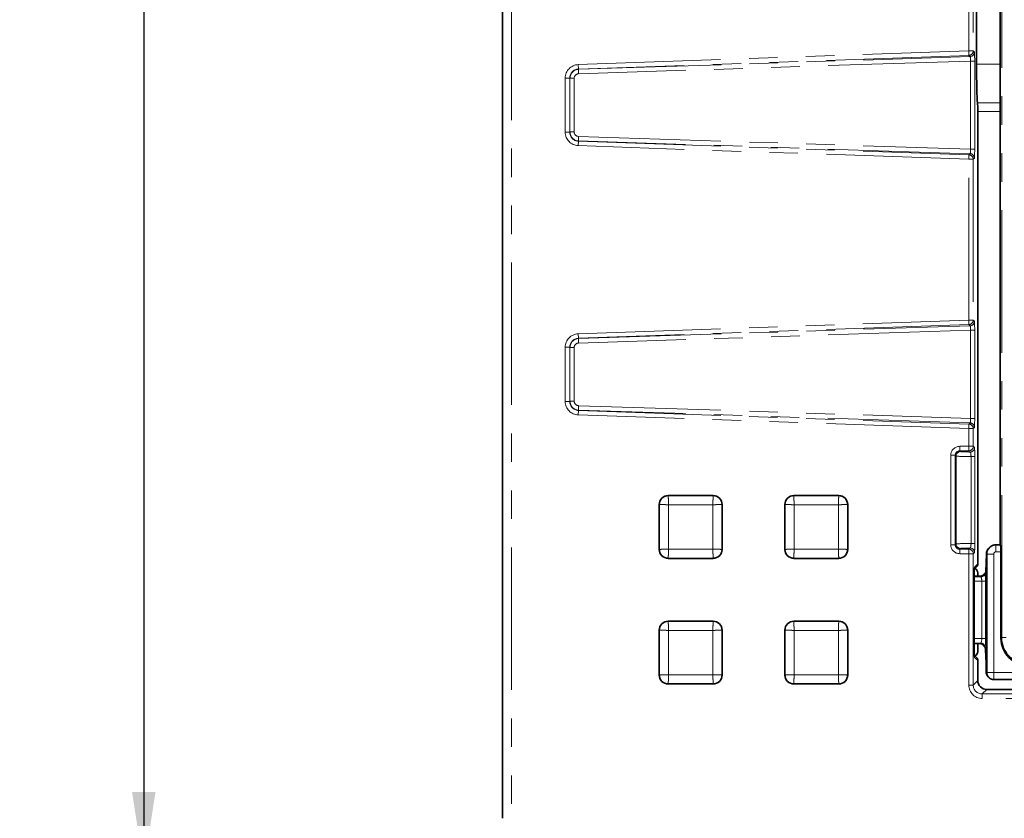
# Model space of a CAD drawing. Units: millimetres. Extents: x 8 to 594, y -62 to 415.
# Drawn here: x 42 to 86, y 46 to 82 of the extents above; entities that cross this region are included whole.
import ezdxf

# ---------------------------------------------------------------- set-up
doc = ezdxf.new("R2010")
doc.units = ezdxf.units.MM
doc.linetypes.add('PHANTOM', pattern=[12.7, 6.35, -1.27, 1.27, -1.27, 1.27, -1.27])
doc.layers.add('FORMAT', color=7, linetype='Continuous')
doc.styles.add('SLDTEXTSTYLE1', font='TXT', dxfattribs={"width": 0.7})
doc.dimstyles.new('SLDDIMSTYLE0', dxfattribs={"dimtxt": 3.877799, "dimasz": 3.393075, "dimexe": 0, "dimexo": 0.0625, "dimgap": 0.96945, "dimtad": 2, "dimlfac": 5, "dimrnd": 1e-09, "dimzin": 12, "dimdsep": 46, "dimtxsty": 'SLDTEXTSTYLE1', "dimsah": 1, "dimcen": 0.09, "dimadec": 0, "dimazin": 3, "dimtfac": 1, "dimtdec": 1, "dimtofl": 0, "dimtmove": 0, "dimatfit": 3, "dimfxl": 0, "dimfrac": 2, "dimtolj": 1, "dimtzin": 12, "dimarcsym": 0})

# ---------------------------------------------------------------- blocks, each defined once
blk = doc.blocks.new('_D_17')
at = {"layer": 'FORMAT'}
for p, q in [((171.579, 176.135), (46.393, 176.135)), ((47.393, 176.135), (47.393, 44.135)), ((182.579, 44.135), (46.393, 44.135))]:
    blk.add_line(p, q, dxfattribs=at)
for points in [[(47.393, 176.135), (46.871, 172.742), (47.915, 172.742)], [(47.393, 44.135), (47.915, 47.528), (46.871, 47.528)]]:
    blk.add_solid(points, dxfattribs=at)
at = {"layer": 'FORMAT', "insert": (41.936, 116.16), "char_height": 4.2333, "attachment_point": 1, "rotation": 90, "style": 'SLDTEXTSTYLE1'}
blk.add_mtext('660', dxfattribs=at)

msp = doc.modelspace()

# ---------------------------------------------------------------- linework, layer by layer
at = {"color": 7, "linetype": 'Continuous', "lineweight": 35}
for p, q in [((63.3929, 121.9211), (63.3929, 46.3495)), ((85.5787, 109.7353), (85.5787, 58.7251)), ((84.5228, 79.967), (84.5228, 88.3036)), ((84.5787, 57.6938), (84.5787, 77.8504)), ((72.7787, 60.7353), (70.7787, 60.7353)), ((78.3787, 60.7353), (76.3787, 60.7353)), ((70.3787, 60.3353), (70.3787, 58.3353)), ((73.1787, 58.3353), (73.1787, 60.3353)), ((75.9787, 60.3353), (75.9787, 58.3353)), ((78.7787, 58.3353), (78.7787, 60.3353)), ((85.0971, 58.4183), (85.0813, 58.4025)), ((85.5787, 58.5353), (85.3803, 58.5353)), ((85.5897, 58.5243), (85.5787, 58.5353)), ((84.9642, 58.1272), (84.9647, 58.1197)), ((84.9787, 52.8365), (84.9787, 58.1337)), ((85.6137, 58.2254), (85.6137, 54.3657)), ((70.7787, 57.9353), (72.7787, 57.9353)), ((76.3787, 57.9353), (78.3787, 57.9353)), ((84.4245, 57.4566), (84.52, 57.5521)), ((84.4191, 57.1476), (84.419, 57.1476)), ((84.4191, 53.923), (84.4191, 57.1476)), ((84.4191, 57.1353), (84.68, 57.1353)), ((84.5787, 57.1353), (84.5787, 57.2935)), ((84.924, 57.2716), (84.8856, 57.2234)), ((84.9237, 57.1981), (84.9193, 57.136)), ((84.92, 57.2745), (84.92, 57.2744)), ((72.7787, 55.1353), (70.7787, 55.1353)), ((78.3787, 55.1353), (76.3787, 55.1353)), ((70.3787, 54.7353), (70.3787, 52.7353)), ((73.1787, 52.7353), (73.1787, 54.7353)), ((75.9787, 54.7353), (75.9787, 52.7353)), ((78.7787, 52.7353), (78.7787, 54.7353)), ((84.68, 54.1353), (84.4191, 54.1353)), ((84.5787, 53.7771), (84.5787, 54.1353)), ((84.8558, 54.0305), (84.8554, 54.0312)), ((84.8974, 54.0031), (84.91, 53.991)), ((84.52, 53.5185), (84.4246, 53.6139)), ((84.5787, 52.4931), (84.5787, 53.3768)), ((70.7787, 52.3353), (72.7787, 52.3353)), ((76.3787, 52.3353), (78.3787, 52.3353)), ((85.0375, 52.653), (85.0675, 52.623)), ((85.2799, 52.5353), (89.4792, 52.5353)), ((162.8202, 52.0934), (84.9784, 52.0934))]:
    msp.add_line(p, q, dxfattribs=at)
at = {"color": 8, "linetype": 'PHANTOM', "lineweight": 18}
for p, q in [((63.7929, 121.9211), (63.7929, 46.3495)), ((85.6502, 54.4022), (85.6502, 113.8683)), ((84.176, 80.5501), (84.176, 87.7205)), ((84.3759, 87.7205), (84.3759, 80.5501)), ((66.7643, 79.942), (84.176, 80.5501)), ((84.183, 80.3503), (66.7712, 79.7423)), ((84.176, 80.5501), (84.3759, 80.5501)), ((84.176, 80.5501), (84.183, 80.3503)), ((84.2348, 80.3003), (84.183, 80.3503)), ((84.3759, 80.5501), (84.4277, 80.5001)), ((66.7643, 79.942), (66.7712, 79.7423)), ((84.2542, 80.1014), (66.7777, 79.5306)), ((66.7836, 79.7303), (84.2348, 80.3003)), ((84.2542, 76.1692), (84.2542, 80.1014)), ((84.2542, 80.1014), (84.4412, 80.1014)), ((84.4412, 80.1014), (84.4412, 76.1692)), ((84.5228, 79.967), (85.5787, 79.967)), ((66.7712, 79.7423), (66.7836, 79.7303)), ((66.1856, 76.9278), (66.1856, 79.3427)), ((66.1856, 79.3427), (66.3854, 79.3427)), ((66.3854, 79.3427), (66.3854, 76.9278)), ((66.3974, 79.3312), (66.3854, 79.3427)), ((66.3974, 76.9394), (66.3974, 79.3312)), ((66.3974, 79.3312), (66.5844, 79.3312)), ((66.5844, 79.3312), (66.5844, 76.9394)), ((84.5685, 78.2352), (85.5787, 78.2352)), ((85.5787, 77.8504), (84.5787, 77.8504)), ((66.1856, 76.9278), (66.3854, 76.9278)), ((66.3854, 76.9278), (66.3974, 76.9394)), ((66.3974, 76.9394), (66.5844, 76.9394)), ((66.7643, 76.3286), (66.7712, 76.5283)), ((66.7836, 76.5403), (66.7712, 76.5283)), ((66.7712, 76.5283), (84.183, 75.9203)), ((66.7777, 76.74), (84.2542, 76.1692)), ((84.2348, 75.9703), (66.7836, 76.5403)), ((84.176, 75.7205), (66.7643, 76.3286)), ((84.183, 75.9203), (84.2348, 75.9703)), ((84.2542, 76.1692), (84.4412, 76.1692)), ((84.176, 75.7205), (84.183, 75.9203)), ((84.176, 68.5501), (84.176, 75.7205)), ((84.176, 75.7205), (84.3759, 75.7205)), ((84.4277, 75.7705), (84.3759, 75.7205)), ((84.3759, 75.7205), (84.3759, 68.5501)), ((66.7643, 67.942), (84.176, 68.5501)), ((84.176, 68.5501), (84.3759, 68.5501)), ((84.176, 68.5501), (84.183, 68.3503)), ((84.3759, 68.5501), (84.4277, 68.5001)), ((84.183, 68.3503), (66.7712, 67.7423)), ((84.2542, 68.1014), (66.7777, 67.5306)), ((66.7836, 67.7303), (84.2348, 68.3003)), ((84.2348, 68.3003), (84.183, 68.3503)), ((84.2542, 64.1692), (84.2542, 68.1014)), ((84.2542, 68.1014), (84.4412, 68.1014)), ((84.4412, 68.1014), (84.4412, 64.1692)), ((66.7643, 67.942), (66.7712, 67.7423)), ((66.7712, 67.7423), (66.7836, 67.7303)), ((66.1856, 64.9278), (66.1856, 67.3427)), ((66.1856, 67.3427), (66.3854, 67.3427)), ((66.3854, 67.3427), (66.3854, 64.9278)), ((66.3974, 67.3312), (66.3854, 67.3427)), ((66.3974, 64.9394), (66.3974, 67.3312)), ((66.3974, 67.3312), (66.5844, 67.3312)), ((66.5844, 67.3312), (66.5844, 64.9394)), ((66.1856, 64.9278), (66.3854, 64.9278)), ((66.3854, 64.9278), (66.3974, 64.9394)), ((66.3974, 64.9394), (66.5844, 64.9394)), ((66.7836, 64.5403), (66.7712, 64.5283)), ((66.7777, 64.74), (84.2542, 64.1692)), ((84.2348, 63.9703), (66.7836, 64.5403)), ((66.7643, 64.3286), (66.7712, 64.5283)), ((84.176, 63.7205), (66.7643, 64.3286)), ((66.7712, 64.5283), (84.183, 63.9203)), ((84.2542, 64.1692), (84.4412, 64.1692)), ((84.176, 63.7205), (84.183, 63.9203)), ((84.176, 62.9284), (84.176, 63.7205)), ((84.176, 63.7205), (84.3759, 63.7205)), ((84.183, 63.9203), (84.2348, 63.9703)), ((84.4277, 63.7705), (84.3759, 63.7205)), ((84.3759, 63.7205), (84.3759, 62.9284)), ((83.7758, 62.9284), (84.176, 62.9284)), ((83.7758, 62.9284), (83.7758, 62.7286)), ((84.176, 62.9284), (84.3759, 62.9284)), ((84.176, 62.9284), (84.176, 62.7286)), ((84.3759, 62.9284), (84.4303, 62.874)), ((83.376, 58.5419), (83.376, 62.5287)), ((83.376, 62.5287), (83.5759, 62.5287)), ((83.5759, 62.5287), (83.5759, 58.5419)), ((83.6111, 62.4935), (83.5759, 62.5287)), ((83.6111, 58.5771), (83.6111, 62.4935)), ((84.176, 62.7286), (83.7758, 62.7286)), ((83.7758, 62.7286), (83.8109, 62.6934)), ((84.2304, 62.6742), (84.176, 62.7286)), ((84.2776, 58.597), (84.2776, 62.4736)), ((84.2776, 62.4736), (84.4443, 62.4736)), ((84.4443, 62.4736), (84.4443, 58.597)), ((70.7787, 60.7237), (70.7787, 60.7353)), ((70.7787, 60.7237), (72.7787, 60.7237)), ((72.7787, 60.7237), (72.7787, 60.7353)), ((76.3787, 60.7237), (76.3787, 60.7353)), ((76.3787, 60.7237), (78.3787, 60.7237)), ((78.3787, 60.7237), (78.3787, 60.7353)), ((70.3903, 60.3353), (70.3787, 60.3353)), ((70.3903, 58.3353), (70.3903, 60.3353)), ((72.7677, 60.3243), (70.7897, 60.3243)), ((70.7897, 60.3243), (70.7897, 58.3463)), ((72.7677, 58.3463), (72.7677, 60.3243)), ((73.1671, 60.3353), (73.1671, 58.3353)), ((73.1671, 60.3353), (73.1787, 60.3353)), ((75.9903, 60.3353), (75.9787, 60.3353)), ((75.9903, 58.3353), (75.9903, 60.3353)), ((78.3677, 60.3243), (76.3897, 60.3243)), ((76.3897, 60.3243), (76.3897, 58.3463)), ((78.3677, 58.3463), (78.3677, 60.3243)), ((78.7671, 60.3353), (78.7671, 58.3353)), ((78.7671, 60.3353), (78.7787, 60.3353)), ((83.376, 58.5419), (83.5759, 58.5419)), ((83.5759, 58.5419), (83.6111, 58.5771)), ((84.176, 58.342), (84.2304, 58.3964)), ((84.2776, 58.597), (84.4443, 58.597)), ((85.3772, 58.5353), (85.3882, 58.5243)), ((85.3882, 58.5243), (85.3882, 58.2254)), ((85.3882, 58.5243), (85.5897, 58.5243)), ((70.3903, 58.3353), (70.3787, 58.3353)), ((70.7897, 58.3463), (72.7677, 58.3463)), ((73.1671, 58.3353), (73.1787, 58.3353)), ((75.9903, 58.3353), (75.9787, 58.3353)), ((76.3897, 58.3463), (78.3677, 58.3463)), ((78.7671, 58.3353), (78.7787, 58.3353)), ((83.8109, 58.3772), (83.7758, 58.342)), ((83.7758, 58.1422), (83.7758, 58.342)), ((83.7758, 58.342), (84.176, 58.342)), ((84.176, 58.1422), (83.7758, 58.1422)), ((84.176, 58.342), (84.176, 58.1422)), ((84.176, 52.2904), (84.176, 58.1422)), ((84.3759, 58.1422), (84.176, 58.1422)), ((84.4303, 58.1966), (84.3759, 58.1422)), ((84.3759, 58.1422), (84.3759, 52.2904)), ((84.9787, 58.1337), (84.9647, 58.1197)), ((84.9897, 58.1258), (84.9787, 58.1368)), ((84.9897, 52.8452), (84.9897, 58.1258)), ((85.2886, 58.1258), (84.9897, 58.1258)), ((85.2886, 58.1258), (85.2886, 52.8452)), ((85.6137, 58.2254), (85.3882, 58.2254)), ((72.7787, 57.9469), (70.7787, 57.9469)), ((70.7787, 57.9469), (70.7787, 57.9353)), ((72.7787, 57.9469), (72.7787, 57.9353)), ((78.3787, 57.9469), (76.3787, 57.9469)), ((76.3787, 57.9469), (76.3787, 57.9353)), ((78.3787, 57.9469), (78.3787, 57.9353)), ((84.4326, 57.5477), (84.5787, 57.6938)), ((84.419, 53.923), (84.419, 57.1476)), ((84.4191, 57.1151), (84.7029, 57.1125)), ((84.7029, 57.1125), (84.68, 57.1353)), ((84.758, 56.9119), (84.4191, 56.915)), ((84.758, 54.3587), (84.758, 56.9119)), ((84.758, 56.9119), (84.923, 56.9119)), ((84.923, 56.9119), (84.923, 54.3587)), ((70.7787, 55.1237), (70.7787, 55.1353)), ((70.7787, 55.1237), (72.7787, 55.1237)), ((72.7787, 55.1237), (72.7787, 55.1353)), ((76.3787, 55.1237), (76.3787, 55.1353)), ((76.3787, 55.1237), (78.3787, 55.1237)), ((78.3787, 55.1237), (78.3787, 55.1353)), ((70.3903, 54.7353), (70.3787, 54.7353)), ((70.3903, 52.7353), (70.3903, 54.7353)), ((72.7677, 54.7243), (70.7897, 54.7243)), ((70.7897, 54.7243), (70.7897, 52.7463)), ((72.7677, 52.7463), (72.7677, 54.7243)), ((73.1671, 54.7353), (73.1671, 52.7353)), ((73.1671, 54.7353), (73.1787, 54.7353)), ((75.9903, 54.7353), (75.9787, 54.7353)), ((75.9903, 52.7353), (75.9903, 54.7353)), ((76.3897, 54.7243), (76.3897, 52.7463)), ((78.3677, 54.7243), (76.3897, 54.7243)), ((78.3677, 52.7463), (78.3677, 54.7243)), ((78.7671, 54.7353), (78.7671, 52.7353)), ((78.7671, 54.7353), (78.7787, 54.7353)), ((84.4191, 54.3556), (84.758, 54.3587)), ((84.7029, 54.1581), (84.4191, 54.1555)), ((84.68, 54.1353), (84.7029, 54.1581)), ((84.923, 54.3587), (84.758, 54.3587)), ((85.6137, 54.3657), (85.6502, 54.4022)), ((85.8494, 54.4022), (85.6502, 54.4022)), ((84.4191, 53.923), (84.419, 53.923)), ((84.4291, 53.5604), (84.4326, 53.5229)), ((84.5787, 53.3768), (84.4326, 53.5229)), ((70.3903, 52.7353), (70.3787, 52.7353)), ((70.7897, 52.7463), (72.7677, 52.7463)), ((73.1671, 52.7353), (73.1787, 52.7353)), ((75.9903, 52.7353), (75.9787, 52.7353)), ((76.3897, 52.7463), (78.3677, 52.7463)), ((78.7671, 52.7353), (78.7787, 52.7353)), ((84.9568, 52.8584), (84.9787, 52.8365)), ((84.9787, 52.8342), (84.9897, 52.8452)), ((85.2886, 52.8452), (84.9897, 52.8452)), ((85.2886, 52.8452), (89.4692, 52.8452)), ((85.2886, 52.8452), (85.2886, 52.5463)), ((72.7787, 52.3469), (70.7787, 52.3469)), ((70.7787, 52.3469), (70.7787, 52.3353)), ((72.7787, 52.3469), (72.7787, 52.3353)), ((78.3787, 52.3469), (76.3787, 52.3469)), ((76.3787, 52.3469), (76.3787, 52.3353)), ((78.3787, 52.3469), (78.3787, 52.3353)), ((84.3759, 52.2904), (84.176, 52.2904)), ((84.3759, 52.2904), (84.5787, 52.4931)), ((85.2886, 52.5463), (85.2776, 52.5353)), ((89.4692, 52.5463), (85.2886, 52.5463)), ((84.9784, 52.0934), (84.7757, 51.8906)), ((84.7757, 51.8906), (168.3817, 51.8906)), ((84.7757, 51.8906), (84.7757, 51.6907)), ((168.3817, 51.6907), (84.7757, 51.6907))]:
    msp.add_line(p, q, dxfattribs=at)
at = {"color": 8, "linetype": 'PHANTOM', "lineweight": 18, "flags": 128}
for points in [[(84.4277, 57.5037), (84.4288, 57.5086), (84.4326, 57.5477)], [(84.9077, 53.9699), (84.9068, 53.9722), (84.8974, 54.0031)]]:
    msp.add_lwpolyline(points, dxfattribs=at)
at = {"color": 7, "linetype": 'Continuous', "lineweight": 35, "flags": 128}
msp.add_lwpolyline([(84.9201, 57.2745), (84.9024, 57.2531), (84.8746, 57.2107)], dxfattribs=at)
at = {"color": 8, "linetype": 'PHANTOM', "lineweight": 18}
for centre, radius, start, end in [((84.1757, 80.5503), 0.2002, 272.07823, 359.92177), ((84.2275, 80.5003), 0.2002, 272.07823, 359.92177), ((67.6229, 79.6055), 0.8485, 171.53873, 185.0651), ((67.6229, 76.6651), 0.8485, 174.9349, 188.46127), ((84.2275, 75.7703), 0.2002, 0.07823, 87.92177), ((84.1757, 75.7203), 0.2002, 0.07823, 87.92177), ((84.1757, 68.5503), 0.2002, 272.07823, 359.92177), ((84.2275, 68.5003), 0.2002, 272.07823, 359.92177), ((67.6229, 67.6055), 0.8485, 171.53873, 185.0651), ((67.6229, 64.6651), 0.8485, 174.9349, 188.46127), ((84.1757, 63.7203), 0.2002, 0.07823, 87.92177), ((84.2275, 63.7703), 0.2002, 0.07823, 87.92177), ((84.1757, 62.9287), 0.2002, 270.08169, 359.91831), ((84.2302, 62.8743), 0.2002, 270.08169, 359.91831), ((83.8112, 62.4932), 0.2002, 90.08169, 179.91831), ((83.8112, 58.5774), 0.2002, 180.08169, 269.91831), ((84.2302, 58.1963), 0.2002, 0.08169, 89.91831), ((85.3631, 58.1209), 0.3984, 135.01368, 180.17601), ((84.1757, 58.1419), 0.2002, 0.08169, 89.91831), ((84.7022, 57.3128), 0.2004, 270.18364, 329.35049), ((84.7022, 53.9577), 0.2004, 13.09416, 89.81249), ((85.2913, 52.8479), 0.3015, 180.50813, 269.49187)]:
    msp.add_arc(centre, radius, start, end, dxfattribs=at)
at = {"color": 7, "linetype": 'Continuous', "lineweight": 35}
for centre, start, end in [((70.7787, 60.3353), 90, 180), ((72.7787, 60.3353), 0, 90), ((76.3787, 60.3353), 90, 180), ((78.3787, 60.3353), 0, 90), ((85.3642, 58.1197), 135, 178.92063), ((70.7787, 58.3353), 180, 270), ((72.7787, 58.3353), 270, 0), ((76.3787, 58.3353), 180, 270), ((78.3787, 58.3353), 270, 0), ((70.7787, 54.7353), 90, 180), ((72.7787, 54.7353), 0, 90), ((76.3787, 54.7353), 90, 180), ((78.3787, 54.7353), 0, 90), ((70.7787, 52.7353), 180, 270), ((72.7787, 52.7353), 270, 0), ((76.3787, 52.7353), 180, 270), ((78.3787, 52.7353), 270, 0)]:
    msp.add_arc(centre, 0.4, start, end, dxfattribs=at)
at = {"color": 8, "linetype": 'PHANTOM', "lineweight": 18}
for centre, major_axis, ratio, start_param, end_param in [((84.4271, 80.1001), (0, 0.4002), 0.0350538, 4.7156432, 6.2493549), ((66.7859, 79.342), (0.4321, -0.4173), 0.9988237, 2.3742359, 3.9089494), ((84.2273, 80.1001), (0.0068, 0.2003), 0.1340512, 4.7234321, 6.2571438), ((66.7859, 79.342), (0.2884, -0.2785), 0.9976509, 2.3742359, 3.9089494), ((66.7978, 79.3305), (0.3713, -0.1503), 0.9984286, 1.9904374, 3.525151), ((66.7849, 79.3305), (0.1775, -0.0937), 0.9959387, 2.0909726, 3.6256861), ((66.7859, 76.9286), (0.4321, 0.4173), 0.9988237, 2.3742359, 3.9089494), ((66.7859, 76.9286), (0.2884, 0.2785), 0.9976509, 2.3742359, 3.9089494), ((66.7978, 76.94), (0.3713, 0.1503), 0.9984286, 2.7580344, 4.2927479), ((66.7849, 76.94), (0.1775, 0.0937), 0.9959387, 2.6574992, 4.1922127), ((84.2273, 76.1705), (-0.0068, 0.2003), 0.1340512, 3.1676342, 4.7013459), ((84.4271, 76.1705), (0, 0.4002), 0.0350538, 3.175423, 4.7091348), ((84.4271, 68.1001), (0, 0.4002), 0.0350538, 4.7156432, 6.2493549), ((84.2273, 68.1001), (0.0068, 0.2003), 0.1340512, 4.7234321, 6.2571438), ((66.7859, 67.342), (0.4321, -0.4173), 0.9988237, 2.3742359, 3.9089494), ((66.7859, 67.342), (0.2884, -0.2785), 0.9976509, 2.3742359, 3.9089494), ((66.7978, 67.3305), (0.3713, -0.1503), 0.9984286, 1.9904374, 3.525151), ((66.7849, 67.3305), (0.1775, -0.0937), 0.9959387, 2.0909726, 3.6256861), ((66.7859, 64.9286), (0.4321, 0.4173), 0.9988237, 2.3742359, 3.9089494), ((66.7859, 64.9286), (0.2884, 0.2785), 0.9976509, 2.3742359, 3.9089494), ((66.7978, 64.94), (0.3713, 0.1503), 0.9984286, 2.7580344, 4.2927479), ((66.7849, 64.94), (0.1775, 0.0937), 0.9959387, 2.6574992, 4.1922127), ((84.2273, 64.1705), (-0.0068, 0.2003), 0.1340512, 3.1676342, 4.7013459), ((84.4271, 64.1705), (0, 0.4002), 0.0350538, 3.175423, 4.7091348), ((83.7763, 62.5282), (-0.2832, 0.2832), 0.9987828, 5.4983961, 7.0679745), ((83.7763, 62.5282), (-0.1419, 0.1419), 0.9963586, 5.4983961, 7.0679745), ((84.4101, 62.4942), (0.7995, 0), 0.0261853, 3.1764992, 4.5458381), ((84.4101, 62.6941), (0.5995, 0), 0.0349208, 3.1764992, 4.4080331), ((83.7763, 58.5424), (-0.2832, -0.2832), 0.9987828, 5.4983961, 7.0679745), ((83.7763, 58.5424), (0.1419, 0.1419), 0.9963586, 2.3568035, 3.9263818), ((84.4101, 58.5764), (0.7995, 0), 0.0261853, 1.7373472, 3.1066861), ((84.4101, 58.3765), (0.5995, 0), 0.0349208, 1.8751522, 3.1066861), ((85.389, 58.125), (0.2828, 0.2828), 0.9962307, 0.7891963, 2.3523964), ((85.389, 58.125), (-0.0712, 0.0712), 0.9924325, 5.5015852, 7.0647854), ((84.4331, 57.1479), (0, 0.4), 0.0352418, 0.0352293, 1.2594362), ((84.7017, 56.9128), (-0.0022, 0.2), 0.2809645, 4.7050939, 6.2243265), ((84.9015, 56.9128), (0, 0.4), 0.0537101, 4.710282, 5.3045082), ((84.7017, 54.3578), (0.0022, 0.2), 0.2809645, 3.2004514, 4.7196841), ((84.9015, 54.3578), (0, 0.4), 0.0537101, 3.5519533, 4.714496), ((86.8533, 54.4099), (0.8528, 0.8528), 0.9949327, 2.3599926, 3.9231927), ((84.4331, 53.9227), (0, 0.4), 0.0352418, 2.4286798, 3.1063633), ((84.7764, 52.2911), (-0.4248, -0.4248), 0.9987828, 5.4983961, 7.0679745), ((84.7764, 52.2911), (0.2835, 0.2835), 0.9975692, 2.3568035, 3.9263818)]:
    msp.add_ellipse(centre, major_axis=major_axis, ratio=ratio, start_param=start_param, end_param=end_param, dxfattribs=at)
at = {"color": 7, "linetype": 'Continuous', "lineweight": 35}
for centre, major_axis, ratio, start_param, end_param in [((84.5857, 79.967), (0, 1.8), 0.0349208, 1.5707963, 2.865366), ((84.5647, 77.8504), (0, 0.4), 0.0349208, 4.712389, 6.0069587), ((85.5293, 58.2848), (0.4227, -0.1208), 0.51909, 2.0741254, 2.0820272), ((85.5612, 58.7251), (0, 0.2), 0.0874887, 3.4624526, 4.712389), ((85.5874, 58.2254), (0, 0.3), 0.0874887, 4.712389, 6.1959188), ((85.9776, 58.7331), (0.9808, 0.6646), 0.2850617, 2.9430043, 2.9507929), ((84.3786, 57.6935), (0.1416, 0.1416), 0.9987828, 4.712389, 5.4983961), ((84.4331, 57.1479), (0, 0.4), 0.0352418, 1.2594362, 1.5716496), ((84.3786, 57.2933), (0.1416, 0.1416), 0.9987828, 5.4983961, 6.7112112), ((84.6795, 57.3356), (0.1418, -0.1418), 0.9972647, 5.4991567, 6.3554384), ((84.6795, 53.935), (-0.1418, -0.1418), 0.9972647, 2.8556755, 3.9256213), ((86.8183, 54.3749), (-0.855, -0.855), 0.9924325, 5.5015852, 7.0647854), ((84.4331, 53.9227), (0, 0.4), 0.0352418, 1.5699431, 2.4286798), ((84.3786, 53.7773), (0.1416, -0.1416), 0.9987828, 5.8551594, 7.0679745), ((84.3786, 53.3771), (0.1416, -0.1416), 0.9987828, 0.7847892, 1.5707963), ((85.7279, 52.3869), (0.7356, -0.4984), 0.2850617, 3.3323924, 3.340181), ((84.9789, 52.4936), (-0.2832, -0.2832), 0.9987828, 5.4983961, 7.0679745), ((85.3916, 52.7232), (0.317, 0.0906), 0.51909, 4.2011581, 4.2090599)]:
    msp.add_ellipse(centre, major_axis=major_axis, ratio=ratio, start_param=start_param, end_param=end_param, dxfattribs=at)
at = {"color": 8, "linetype": 'PHANTOM', "lineweight": 18}
for points, knots in [([(84.4443, 62.4736), (84.4442, 62.4946), (84.4441, 62.5603), (84.4428, 62.6685), (84.4397, 62.7781), (84.4353, 62.8554), (84.432, 62.8678), (84.4303, 62.874)], [0, 0, 0, 0, 0.1007844, 0.3162174, 0.5382119, 0.7693029, 1, 1, 1, 1]), ([(84.2304, 62.6742), (84.233, 62.6736), (84.237, 62.6729), (84.2417, 62.6702), (84.2463, 62.6666), (84.2514, 62.6605), (84.2559, 62.6521), (84.259, 62.6444), (84.262, 62.6356), (84.2652, 62.6234), (84.2679, 62.6095), (84.2698, 62.598), (84.2715, 62.5856), (84.2733, 62.5693), (84.2747, 62.552), (84.2756, 62.5383), (84.2764, 62.5238), (84.2773, 62.5024), (84.2774, 62.4841), (84.2776, 62.4736)], [0, 0, 0, 0, 0.0807172, 0.1213359, 0.1614788, 0.2457208, 0.3219256, 0.360348, 0.3981725, 0.4785913, 0.5496284, 0.5854589, 0.6207003, 0.6957705, 0.7637699, 0.7980673, 0.8317996, 0.9036085, 1, 1, 1, 1]), ([(70.3903, 60.3353), (70.396, 60.3859), (70.4076, 60.4876), (70.4975, 60.6165), (70.6264, 60.7064), (70.7281, 60.718), (70.7787, 60.7237)], [0, 0, 0, 0, 0.2483349, 0.5, 0.7516651, 1, 1, 1, 1]), ([(70.7897, 60.3243), (70.7889, 60.3557), (70.7873, 60.4144), (70.7846, 60.5103), (70.7818, 60.6117), (70.7794, 60.6997), (70.7789, 60.7159), (70.7787, 60.7237)], [0, 0, 0, 0, 0.1553941, 0.2907932, 0.500825, 0.7576911, 1, 1, 1, 1]), ([(72.7677, 60.3243), (72.7685, 60.3557), (72.7701, 60.4144), (72.7727, 60.5103), (72.7756, 60.6117), (72.778, 60.6997), (72.7785, 60.7159), (72.7787, 60.7237)], [0, 0, 0, 0, 0.1553862, 0.2907826, 0.500825, 0.7576844, 1, 1, 1, 1]), ([(72.7787, 60.7237), (72.8292, 60.718), (72.931, 60.7064), (73.0599, 60.6165), (73.1497, 60.4876), (73.1614, 60.3859), (73.1671, 60.3353)], [0, 0, 0, 0, 0.2483349, 0.5, 0.7516651, 1, 1, 1, 1]), ([(75.9903, 60.3353), (75.996, 60.3859), (76.0076, 60.4876), (76.0975, 60.6165), (76.2264, 60.7064), (76.3281, 60.718), (76.3787, 60.7237)], [0, 0, 0, 0, 0.2483349, 0.5, 0.7516651, 1, 1, 1, 1]), ([(76.3897, 60.3243), (76.3889, 60.3557), (76.3873, 60.4144), (76.3846, 60.5103), (76.3818, 60.6117), (76.3794, 60.6997), (76.3789, 60.7159), (76.3787, 60.7237)], [0, 0, 0, 0, 0.1553941, 0.2907932, 0.500825, 0.7576911, 1, 1, 1, 1]), ([(78.3677, 60.3243), (78.3685, 60.3557), (78.3701, 60.4144), (78.3727, 60.5103), (78.3756, 60.6117), (78.378, 60.6997), (78.3785, 60.7159), (78.3787, 60.7237)], [0, 0, 0, 0, 0.1553862, 0.2907826, 0.500825, 0.7576844, 1, 1, 1, 1]), ([(78.3787, 60.7237), (78.4292, 60.718), (78.531, 60.7064), (78.6599, 60.6165), (78.7497, 60.4876), (78.7614, 60.3859), (78.7671, 60.3353)], [0, 0, 0, 0, 0.2483349, 0.5, 0.7516651, 1, 1, 1, 1]), ([(70.7897, 60.3243), (70.7583, 60.3251), (70.6996, 60.3267), (70.6037, 60.3293), (70.5023, 60.3322), (70.4143, 60.3346), (70.3981, 60.3351), (70.3903, 60.3353)], [0, 0, 0, 0, 0.1553862, 0.2907826, 0.500825, 0.7576844, 1, 1, 1, 1]), ([(73.1671, 60.3353), (73.1593, 60.3351), (73.1431, 60.3346), (73.0551, 60.3322), (72.9537, 60.3293), (72.8578, 60.3267), (72.799, 60.3251), (72.7677, 60.3243)], [0, 0, 0, 0, 0.2423089, 0.499175, 0.7092068, 0.8446059, 1, 1, 1, 1]), ([(76.3897, 60.3243), (76.3583, 60.3251), (76.2996, 60.3267), (76.2037, 60.3293), (76.1023, 60.3322), (76.0143, 60.3346), (75.9981, 60.3351), (75.9903, 60.3353)], [0, 0, 0, 0, 0.1553862, 0.2907826, 0.500825, 0.7576844, 1, 1, 1, 1]), ([(78.7671, 60.3353), (78.7593, 60.3351), (78.7431, 60.3346), (78.6551, 60.3322), (78.5537, 60.3293), (78.4578, 60.3267), (78.399, 60.3251), (78.3677, 60.3243)], [0, 0, 0, 0, 0.2423089, 0.499175, 0.7092068, 0.8446059, 1, 1, 1, 1]), ([(84.2776, 58.597), (84.2775, 58.5911), (84.2774, 58.5792), (84.277, 58.5624), (84.2764, 58.5465), (84.2754, 58.5284), (84.2739, 58.5074), (84.2719, 58.4883), (84.2699, 58.4731), (84.268, 58.4614), (84.2657, 58.4498), (84.2631, 58.4391), (84.2603, 58.4299), (84.2574, 58.4222), (84.2538, 58.4145), (84.2496, 58.4079), (84.2442, 58.402), (84.2381, 58.3979), (84.233, 58.3969), (84.2304, 58.3964)], [0, 0, 0, 0, 0.0543415, 0.1091617, 0.1563184, 0.2037836, 0.2843602, 0.367068, 0.409174, 0.4607892, 0.5127727, 0.565511, 0.6200674, 0.6657766, 0.7117052, 0.7855988, 0.8431941, 0.9212101, 1, 1, 1, 1]), ([(84.4303, 58.1966), (84.4314, 58.1993), (84.4328, 58.203), (84.4346, 58.218), (84.4357, 58.2297), (84.4368, 58.2444), (84.4378, 58.2614), (84.4388, 58.2807), (84.4396, 58.3016), (84.4405, 58.325), (84.4413, 58.3503), (84.4419, 58.3773), (84.4425, 58.4051), (84.4431, 58.4349), (84.4435, 58.4659), (84.4438, 58.4978), (84.4441, 58.5297), (84.4442, 58.5628), (84.4443, 58.5853), (84.4443, 58.597)], [0, 0, 0, 0, 0.1451542, 0.1986639, 0.2521748, 0.3056867, 0.3627414, 0.4151786, 0.4676164, 0.5200549, 0.5760968, 0.6281538, 0.680211, 0.7322686, 0.7880142, 0.8400677, 0.8921215, 0.9441753, 1, 1, 1, 1]), ([(70.7897, 58.3463), (70.7583, 58.3455), (70.6996, 58.3439), (70.6037, 58.3412), (70.5023, 58.3384), (70.4143, 58.336), (70.3981, 58.3355), (70.3903, 58.3353)], [0, 0, 0, 0, 0.1553941, 0.2907932, 0.500825, 0.7576911, 1, 1, 1, 1]), ([(70.7787, 57.9469), (70.7281, 57.9526), (70.6264, 57.9642), (70.4975, 58.0541), (70.4076, 58.183), (70.396, 58.2847), (70.3903, 58.3353)], [0, 0, 0, 0, 0.2483349, 0.5, 0.7516651, 1, 1, 1, 1]), ([(70.7787, 57.9469), (70.7789, 57.9547), (70.7794, 57.9709), (70.7818, 58.0589), (70.7846, 58.1603), (70.7873, 58.2562), (70.7889, 58.3149), (70.7897, 58.3463)], [0, 0, 0, 0, 0.24231555, 0.49917503, 0.70921735, 0.84461384, 1, 1, 1, 1]), ([(73.1671, 58.3353), (73.1593, 58.3355), (73.1431, 58.336), (73.055, 58.3384), (72.9537, 58.3412), (72.8578, 58.3439), (72.799, 58.3455), (72.7677, 58.3463)], [0, 0, 0, 0, 0.24231555, 0.49917503, 0.70921735, 0.84461384, 1, 1, 1, 1]), ([(72.7787, 57.9469), (72.7785, 57.9547), (72.778, 57.9709), (72.7756, 58.0589), (72.7727, 58.1603), (72.7701, 58.2562), (72.7685, 58.3149), (72.7677, 58.3463)], [0, 0, 0, 0, 0.2423089, 0.499175, 0.7092068, 0.8446059, 1, 1, 1, 1]), ([(73.1671, 58.3353), (73.1614, 58.2847), (73.1497, 58.183), (73.0599, 58.0541), (72.931, 57.9642), (72.8292, 57.9526), (72.7787, 57.9469)], [0, 0, 0, 0, 0.24833488, 0.5, 0.75166512, 1, 1, 1, 1]), ([(76.3897, 58.3463), (76.3583, 58.3455), (76.2996, 58.3439), (76.2037, 58.3412), (76.1023, 58.3384), (76.0143, 58.336), (75.9981, 58.3355), (75.9903, 58.3353)], [0, 0, 0, 0, 0.1553941, 0.2907932, 0.500825, 0.7576911, 1, 1, 1, 1]), ([(76.3787, 57.9469), (76.3281, 57.9526), (76.2264, 57.9642), (76.0975, 58.0541), (76.0076, 58.183), (75.996, 58.2847), (75.9903, 58.3353)], [0, 0, 0, 0, 0.2483349, 0.5, 0.7516651, 1, 1, 1, 1]), ([(76.3787, 57.9469), (76.3789, 57.9547), (76.3794, 57.9709), (76.3818, 58.0589), (76.3846, 58.1603), (76.3873, 58.2562), (76.3889, 58.3149), (76.3897, 58.3463)], [0, 0, 0, 0, 0.2423156, 0.499175, 0.7092174, 0.8446138, 1, 1, 1, 1]), ([(78.7671, 58.3353), (78.7593, 58.3355), (78.7431, 58.336), (78.655, 58.3384), (78.5537, 58.3412), (78.4578, 58.3439), (78.399, 58.3455), (78.3677, 58.3463)], [0, 0, 0, 0, 0.24231555, 0.49917503, 0.70921735, 0.84461384, 1, 1, 1, 1]), ([(78.3787, 57.9469), (78.3785, 57.9547), (78.378, 57.9709), (78.3756, 58.0589), (78.3727, 58.1603), (78.3701, 58.2562), (78.3685, 58.3149), (78.3677, 58.3463)], [0, 0, 0, 0, 0.2423089, 0.499175, 0.7092068, 0.8446059, 1, 1, 1, 1]), ([(78.7671, 58.3353), (78.7614, 58.2847), (78.7497, 58.183), (78.6599, 58.0541), (78.531, 57.9642), (78.4292, 57.9526), (78.3787, 57.9469)], [0, 0, 0, 0, 0.2483349, 0.5, 0.7516651, 1, 1, 1, 1]), ([(84.8746, 57.2107), (84.8725, 57.2097), (84.8662, 57.2068), (84.8561, 57.2036), (84.8449, 57.2021), (84.8367, 57.2026), (84.8325, 57.2039), (84.8311, 57.2043)], [0, 0, 0, 0, 0.1248371, 0.3745993, 0.6245394, 0.8746556, 1, 1, 1, 1]), ([(84.9193, 57.136), (84.9189, 57.1351), (84.9179, 57.1325), (84.9132, 57.1331), (84.9055, 57.1431), (84.8982, 57.1589), (84.8925, 57.1737), (84.8878, 57.1865), (84.8838, 57.1967), (84.8807, 57.2037), (84.8783, 57.2077), (84.8763, 57.21), (84.8752, 57.2105), (84.8746, 57.2107)], [0, 0, 0, 0, 0.0422833, 0.1286566, 0.2524704, 0.3792358, 0.4933169, 0.588259, 0.7024042, 0.7978475, 0.8679798, 0.9338804, 1, 1, 1, 1]), ([(70.3903, 54.7353), (70.396, 54.7859), (70.4076, 54.8876), (70.4975, 55.0165), (70.6264, 55.1064), (70.7281, 55.118), (70.7787, 55.1237)], [0, 0, 0, 0, 0.2483349, 0.5, 0.7516651, 1, 1, 1, 1]), ([(70.7897, 54.7243), (70.7889, 54.7557), (70.7873, 54.8144), (70.7846, 54.9103), (70.7818, 55.0117), (70.7794, 55.0997), (70.7789, 55.1159), (70.7787, 55.1237)], [0, 0, 0, 0, 0.1553941, 0.2907932, 0.500825, 0.7576911, 1, 1, 1, 1]), ([(72.7677, 54.7243), (72.7685, 54.7557), (72.7701, 54.8144), (72.7727, 54.9103), (72.7756, 55.0117), (72.778, 55.0997), (72.7785, 55.1159), (72.7787, 55.1237)], [0, 0, 0, 0, 0.1553862, 0.2907826, 0.500825, 0.7576844, 1, 1, 1, 1]), ([(72.7787, 55.1237), (72.8292, 55.118), (72.931, 55.1064), (73.0599, 55.0165), (73.1497, 54.8876), (73.1614, 54.7859), (73.1671, 54.7353)], [0, 0, 0, 0, 0.2483349, 0.5, 0.7516651, 1, 1, 1, 1]), ([(75.9903, 54.7353), (75.996, 54.7859), (76.0076, 54.8876), (76.0975, 55.0165), (76.2264, 55.1064), (76.3281, 55.118), (76.3787, 55.1237)], [0, 0, 0, 0, 0.2483349, 0.5, 0.7516651, 1, 1, 1, 1]), ([(76.3897, 54.7243), (76.3889, 54.7557), (76.3873, 54.8144), (76.3846, 54.9103), (76.3818, 55.0117), (76.3794, 55.0997), (76.3789, 55.1159), (76.3787, 55.1237)], [0, 0, 0, 0, 0.1553941, 0.2907932, 0.500825, 0.7576911, 1, 1, 1, 1]), ([(78.3677, 54.7243), (78.3685, 54.7557), (78.3701, 54.8144), (78.3727, 54.9103), (78.3756, 55.0117), (78.378, 55.0997), (78.3785, 55.1159), (78.3787, 55.1237)], [0, 0, 0, 0, 0.1553862, 0.2907826, 0.500825, 0.7576844, 1, 1, 1, 1]), ([(78.3787, 55.1237), (78.4292, 55.118), (78.531, 55.1064), (78.6599, 55.0165), (78.7497, 54.8876), (78.7614, 54.7859), (78.7671, 54.7353)], [0, 0, 0, 0, 0.24833488, 0.5, 0.75166512, 1, 1, 1, 1]), ([(70.7897, 54.7243), (70.7583, 54.7251), (70.6996, 54.7267), (70.6037, 54.7293), (70.5023, 54.7322), (70.4143, 54.7346), (70.3981, 54.7351), (70.3903, 54.7353)], [0, 0, 0, 0, 0.15538616, 0.29078265, 0.50082497, 0.75768445, 1, 1, 1, 1]), ([(73.1671, 54.7353), (73.1593, 54.7351), (73.1431, 54.7346), (73.0551, 54.7322), (72.9537, 54.7293), (72.8578, 54.7267), (72.799, 54.7251), (72.7677, 54.7243)], [0, 0, 0, 0, 0.2423089, 0.499175, 0.7092068, 0.8446059, 1, 1, 1, 1]), ([(76.3897, 54.7243), (76.3583, 54.7251), (76.2996, 54.7267), (76.2037, 54.7293), (76.1023, 54.7322), (76.0143, 54.7346), (75.9981, 54.7351), (75.9903, 54.7353)], [0, 0, 0, 0, 0.1553862, 0.2907826, 0.500825, 0.7576844, 1, 1, 1, 1]), ([(78.7671, 54.7353), (78.7593, 54.7351), (78.7431, 54.7346), (78.6551, 54.7322), (78.5537, 54.7293), (78.4578, 54.7267), (78.399, 54.7251), (78.3677, 54.7243)], [0, 0, 0, 0, 0.2423089, 0.49917499, 0.7092068, 0.84460593, 1, 1, 1, 1]), ([(84.8554, 54.0312), (84.8584, 54.0311), (84.8643, 54.0309), (84.8751, 54.0258), (84.8845, 54.0185), (84.892, 54.0105), (84.8956, 54.0056), (84.8974, 54.0031)], [0, 0, 0, 0, 0.24906832, 0.498445, 0.74843761, 0.87365827, 1, 1, 1, 1]), ([(70.7897, 52.7463), (70.7583, 52.7455), (70.6996, 52.7439), (70.6037, 52.7412), (70.5023, 52.7384), (70.4143, 52.736), (70.3981, 52.7355), (70.3903, 52.7353)], [0, 0, 0, 0, 0.1553941, 0.2907932, 0.500825, 0.7576911, 1, 1, 1, 1]), ([(70.7787, 52.3469), (70.7281, 52.3526), (70.6264, 52.3642), (70.4975, 52.4541), (70.4076, 52.583), (70.396, 52.6847), (70.3903, 52.7353)], [0, 0, 0, 0, 0.24833488, 0.5, 0.75166512, 1, 1, 1, 1]), ([(70.7787, 52.3469), (70.7789, 52.3547), (70.7794, 52.3709), (70.7818, 52.4589), (70.7846, 52.5603), (70.7873, 52.6562), (70.7889, 52.7149), (70.7897, 52.7463)], [0, 0, 0, 0, 0.24231555, 0.49917503, 0.70921735, 0.84461384, 1, 1, 1, 1]), ([(73.1671, 52.7353), (73.1593, 52.7355), (73.1431, 52.736), (73.055, 52.7384), (72.9537, 52.7412), (72.8578, 52.7439), (72.799, 52.7455), (72.7677, 52.7463)], [0, 0, 0, 0, 0.2423156, 0.499175, 0.7092174, 0.8446138, 1, 1, 1, 1]), ([(72.7787, 52.3469), (72.7785, 52.3547), (72.778, 52.3709), (72.7756, 52.4589), (72.7727, 52.5603), (72.7701, 52.6562), (72.7685, 52.7149), (72.7677, 52.7463)], [0, 0, 0, 0, 0.2423089, 0.49917499, 0.7092068, 0.84460593, 1, 1, 1, 1]), ([(73.1671, 52.7353), (73.1614, 52.6847), (73.1497, 52.583), (73.0599, 52.4541), (72.931, 52.3642), (72.8292, 52.3526), (72.7787, 52.3469)], [0, 0, 0, 0, 0.2483349, 0.5, 0.7516651, 1, 1, 1, 1]), ([(76.3897, 52.7463), (76.3583, 52.7455), (76.2996, 52.7439), (76.2037, 52.7412), (76.1023, 52.7384), (76.0143, 52.736), (75.9981, 52.7355), (75.9903, 52.7353)], [0, 0, 0, 0, 0.1553941, 0.2907932, 0.500825, 0.7576911, 1, 1, 1, 1]), ([(76.3787, 52.3469), (76.3281, 52.3526), (76.2264, 52.3642), (76.0975, 52.4541), (76.0076, 52.583), (75.996, 52.6847), (75.9903, 52.7353)], [0, 0, 0, 0, 0.2483349, 0.5, 0.7516651, 1, 1, 1, 1]), ([(76.3787, 52.3469), (76.3789, 52.3547), (76.3794, 52.3709), (76.3818, 52.4589), (76.3846, 52.5603), (76.3873, 52.6562), (76.3889, 52.7149), (76.3897, 52.7463)], [0, 0, 0, 0, 0.24231555, 0.49917503, 0.70921735, 0.84461384, 1, 1, 1, 1]), ([(78.7671, 52.7353), (78.7593, 52.7355), (78.7431, 52.736), (78.655, 52.7384), (78.5537, 52.7412), (78.4578, 52.7439), (78.399, 52.7455), (78.3677, 52.7463)], [0, 0, 0, 0, 0.24231555, 0.49917503, 0.70921735, 0.84461385, 1, 1, 1, 1]), ([(78.3787, 52.3469), (78.3785, 52.3547), (78.378, 52.3709), (78.3756, 52.4589), (78.3727, 52.5603), (78.3701, 52.6562), (78.3685, 52.7149), (78.3677, 52.7463)], [0, 0, 0, 0, 0.2423089, 0.499175, 0.7092068, 0.8446059, 1, 1, 1, 1]), ([(78.7671, 52.7353), (78.7614, 52.6847), (78.7497, 52.583), (78.6599, 52.4541), (78.531, 52.3642), (78.4292, 52.3526), (78.3787, 52.3469)], [0, 0, 0, 0, 0.2483349, 0.5, 0.7516651, 1, 1, 1, 1])]:
    msp.add_open_spline(points, degree=3, knots=knots, dxfattribs=at)
at = {"color": 7, "linetype": 'Continuous', "lineweight": 35}
for points, knots in [([(85.3772, 58.5353), (85.3689, 58.5351), (85.344, 58.5345), (85.3109, 58.53), (85.2803, 58.523), (85.2539, 58.5155), (85.2239, 58.5044), (85.1891, 58.4877), (85.1615, 58.471), (85.1354, 58.4524), (85.1106, 58.4321), (85.0833, 58.4047), (85.0615, 58.3782), (85.0395, 58.3468), (85.0186, 58.3097), (85.0002, 58.2648), (84.988, 58.2208), (84.9807, 58.1787), (84.9794, 58.1507), (84.9787, 58.1368)], [0, 0, 0, 0, 0.03974926, 0.1196793, 0.15990314, 0.19037284, 0.25160397, 0.31334495, 0.37555991, 0.40604971, 0.467321, 0.52910187, 0.59135628, 0.63176906, 0.71305652, 0.79503205, 0.8638876, 0.93218841, 1, 1, 1, 1]), ([(84.9647, 58.1197), (84.9637, 58.0695), (84.9617, 57.9699), (84.9584, 57.8518), (84.9547, 57.7375), (84.9506, 57.6267), (84.946, 57.5226), (84.9419, 57.4441), (84.9389, 57.3904), (84.9349, 57.3259), (84.9297, 57.2519), (84.9241, 57.1845), (84.9205, 57.1483), (84.9193, 57.136)], [0, 0, 0, 0, 0.1200741, 0.2386841, 0.2975739, 0.4191424, 0.5413001, 0.603205, 0.6652456, 0.7176647, 0.8260946, 0.9410011, 1, 1, 1, 1]), ([(84.4199, 57.2669), (84.4203, 57.2983), (84.4212, 57.3752), (84.424, 57.4546), (84.4271, 57.5015), (84.4276, 57.5058), (84.4278, 57.5073)], [0, 0, 0, 0, 0.2535325, 0.6220989, 0.8683006, 1, 1, 1, 1]), ([(84.8311, 57.2043), (84.8317, 57.2051), (84.8328, 57.2063), (84.8344, 57.2082), (84.8357, 57.2097), (84.837, 57.2112), (84.8381, 57.2125), (84.8394, 57.2141), (84.8405, 57.2153), (84.8414, 57.2165), (84.8427, 57.218), (84.8443, 57.2199), (84.8461, 57.2221), (84.8475, 57.2238), (84.8488, 57.2254), (84.8505, 57.2275), (84.8527, 57.2303), (84.8552, 57.2333), (84.857, 57.2357), (84.8581, 57.237), (84.8584, 57.2374)], [0, 0, 0, 0, 0.0410287, 0.0689569, 0.1116633, 0.1285762, 0.162578, 0.1970826, 0.2320392, 0.2495736, 0.2805349, 0.3427745, 0.4057759, 0.4694016, 0.5012772, 0.5630901, 0.6870837, 0.8118642, 0.9372524, 1, 1, 1, 1]), ([(84.9331, 57.3025), (84.931, 57.3012), (84.9266, 57.2986), (84.9185, 57.2933), (84.9106, 57.2877), (84.9032, 57.282), (84.8975, 57.2774), (84.8922, 57.2729), (84.8857, 57.267), (84.877, 57.2587), (84.8672, 57.2482), (84.8613, 57.241), (84.8584, 57.2374)], [0, 0, 0, 0, 0.04815267, 0.09904293, 0.20303588, 0.26841616, 0.33405711, 0.40011483, 0.46491227, 0.60144164, 0.80031734, 1, 1, 1, 1]), ([(84.8558, 54.0305), (84.8595, 54.0242), (84.8651, 54.0146), (84.8739, 54.0028), (84.8836, 53.9912), (84.8951, 53.9792), (84.9053, 53.9713), (84.9095, 53.9681)], [0, 0, 0, 0, 0.2660923, 0.4002215, 0.5322857, 0.812086, 1, 1, 1, 1]), ([(84.4278, 53.563), (84.4277, 53.5634), (84.4276, 53.5644), (84.4259, 53.583), (84.4246, 53.6109), (84.4238, 53.628)], [0, 0, 0, 0, 0.1583914, 0.4860412, 1, 1, 1, 1]), ([(84.9059, 53.9742), (84.9057, 53.9748), (84.9053, 53.9755), (84.9072, 53.9709), (84.9076, 53.9698)], [0, 0, 0, 0, 0.76731961, 1, 1, 1, 1]), ([(84.91, 53.991), (84.9126, 53.9667), (84.9179, 53.9175), (84.9241, 53.8384), (84.9289, 53.7665), (84.9335, 53.689), (84.9387, 53.5849), (84.9441, 53.4519), (84.9477, 53.337), (84.9508, 53.2208), (84.9535, 53.0988), (84.9556, 52.9688), (84.9565, 52.8865), (84.9568, 52.8584)], [0, 0, 0, 0, 0.1110616, 0.2252911, 0.2834706, 0.3438828, 0.4594544, 0.5710102, 0.6784338, 0.7283659, 0.8319121, 0.9426863, 1, 1, 1, 1]), ([(84.9568, 52.8584), (84.9568, 52.8579), (84.9566, 52.8504), (84.9567, 52.8357), (84.9583, 52.8165), (84.9608, 52.7994), (84.9639, 52.7845), (84.9678, 52.7698), (84.9726, 52.7551), (84.9783, 52.7405), (84.9859, 52.7239), (84.9958, 52.7058), (85.0086, 52.6865), (85.0224, 52.6688), (85.0328, 52.6581), (85.0376, 52.6532)], [0, 0, 0, 0, 0.0058458, 0.1013491, 0.1972361, 0.2657489, 0.3344018, 0.402915, 0.4715727, 0.5424582, 0.6135156, 0.7138467, 0.8147421, 0.9145334, 1, 1, 1, 1]), ([(84.9787, 52.8342), (84.979, 52.8265), (84.9796, 52.811), (84.9827, 52.7878), (84.9875, 52.7641), (84.9943, 52.7409), (85.0029, 52.7182), (85.0131, 52.6967), (85.025, 52.6758), (85.0428, 52.6499), (85.0666, 52.6226), (85.0921, 52.6005), (85.116, 52.5833), (85.1425, 52.5674), (85.1735, 52.5539), (85.2031, 52.5448), (85.2276, 52.5394), (85.2524, 52.536), (85.2691, 52.5356), (85.2776, 52.5353)], [0, 0, 0, 0, 0.0501783, 0.1003183, 0.1504504, 0.2050218, 0.2552033, 0.3056977, 0.3570618, 0.4087604, 0.5063459, 0.5877387, 0.6244757, 0.6949985, 0.7850208, 0.8400788, 0.8928901, 0.9457014, 1, 1, 1, 1])]:
    msp.add_open_spline(points, degree=3, knots=knots, dxfattribs=at)

# ---------------------------------------------------------------- dimensions: what is measured, and where the dimension line sits
at = {"layer": 'FORMAT'}
dim = msp.add_linear_dim(base=(47.3929, 44.1353), p1=(171.5787, 176.1353), p2=(182.5787, 44.1353), angle=90, dimstyle='SLDDIMSTYLE0', dxfattribs=at)
dim.commit()
dim.dimension.update_dxf_attribs({"geometry": '_D_17', "text_midpoint": (47.3929, 119.876), "dimtype": 160})

doc.saveas('drawing.dxf')
